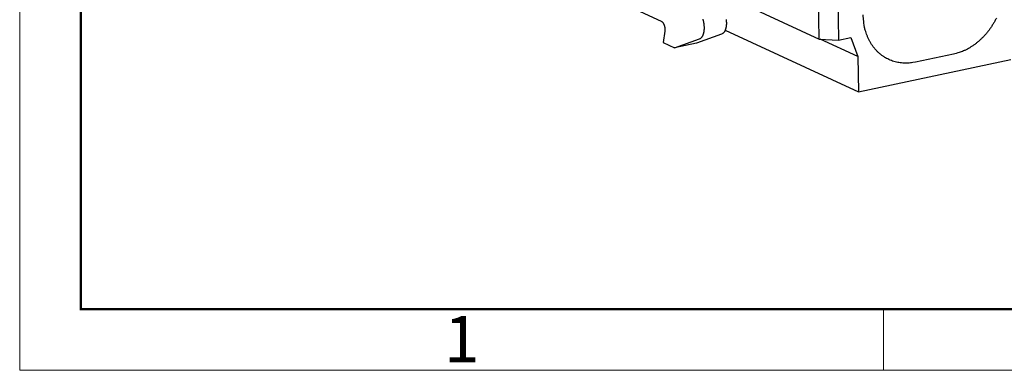
# Model space of a CAD drawing. Units: millimetres. Extents: x 11 to 668, y 29 to 398.
# Drawn here: x 371 to 428, y 188 to 209 of the extents above; entities that cross this region are included whole.
import ezdxf

# ---------------------------------------------------------------- set-up
doc = ezdxf.new("R2010")
doc.units = ezdxf.units.MM
doc.header["$MEASUREMENT"] = 0
doc.layers.get('0').update_dxf_attribs({"lineweight": 30})
doc.layers.add('DIM', color=3, linetype='Continuous', lineweight=15)
doc.layers.add('图框', color=7, linetype='Continuous', lineweight=20)
doc.styles.add('Romans字体', font='romans.shx', dxfattribs={"width": 0.75})

# ---------------------------------------------------------------- blocks, each defined once
blk = doc.blocks.new('A4图框-NEW')
at = {"layer": '图框', "color": 1, "lineweight": 18}
for p, q in [((833.413, 690.535), (833.413, 480.535)), ((833.413, 480.535), (1130.412, 480.535))]:
    blk.add_line(p, q, dxfattribs=at)
at = {"layer": '图框', "lineweight": 50}
for p, q in [((836.913, 484.018), (836.913, 675.021)), ((836.855, 484.035), (1126.929, 484.035))]:
    blk.add_line(p, q, dxfattribs=at)
at = {"layer": '图框', "color": 6}
blk.add_line((882.948, 484.035), (882.948, 480.535), dxfattribs=at)
at = {"layer": '图框', "color": 6, "insert": (857.76, 483.652), "char_height": 2.652, "width": 2.55791, "attachment_point": 1, "style": 'Romans字体'}
blk.add_mtext('1', dxfattribs=at)

msp = doc.modelspace()

# ---------------------------------------------------------------- linework, layer by layer
for p, q in [((417.208, 207.44), (416.872, 229.901)), ((417.977, 229.842), (418.313, 207.382)), ((403.842, 213.628), (417.208, 207.44)), ((399.778, 212.344), (408.138, 208.473)), ((408.354, 207.897), (408.256, 207.237)), ((411.817, 207.96), (419.454, 204.424)), ((408.256, 207.237), (408.906, 206.936)), ((408.906, 206.936), (410.35, 207.459)), ((411.612, 207.725), (410.167, 207.202)), ((417.208, 207.44), (418.313, 207.382)), ((419.424, 206.436), (417.26, 207.437)), ((418.313, 207.382), (419.028, 207.532)), ((419.028, 207.532), (419.424, 206.436)), ((410.167, 207.202), (408.906, 206.936)), ((419.424, 206.436), (419.454, 204.424)), ((419.454, 204.424), (428.199, 206.268)), ((424.905, 206.576), (422.718, 206.115))]:
    msp.add_line(p, q)
for points in [[(408.138, 208.473), (408.149, 208.467, -0.02057), (408.161, 208.46, -0.017676), (408.173, 208.452, -0.015999), (408.186, 208.442, -0.015645), (408.198, 208.431, -0.014762), (408.21, 208.418, -0.01389), (408.223, 208.404, -0.012984), (408.235, 208.388, -0.012352), (408.247, 208.371, -0.011639), (408.259, 208.353, -0.011095), (408.271, 208.334, -0.010524), (408.282, 208.313, -0.010094), (408.292, 208.291, -0.009667), (408.302, 208.268, -0.009347), (408.312, 208.245, -0.00902), (408.32, 208.221, -0.008738), (408.328, 208.196, -0.008582), (408.335, 208.171, -0.008529), (408.341, 208.146, -0.008242), (408.346, 208.121, -0.007734), (408.351, 208.096, -0.008272), (408.354, 208.071, -0.009476), (408.357, 208.046, -0.007677), (408.359, 208.023, -0.003611), (408.36, 208.002, -0.010074), (408.36, 207.978, -0.017568), (408.358, 207.942, -0.009749), (408.354, 207.897, -0.005636)], [(410.35, 207.459), (410.372, 207.468, 0.024818), (410.393, 207.479, 0.02307), (410.413, 207.492, 0.021777), (410.433, 207.508, 0.021375), (410.453, 207.526, 0.020361), (410.472, 207.547, 0.019187), (410.49, 207.57, 0.017893), (410.507, 207.595, 0.016793), (410.523, 207.622, 0.015603), (410.538, 207.652, 0.014559), (410.552, 207.684, 0.013517), (410.565, 207.718, 0.012622), (410.577, 207.754, 0.011763), (410.587, 207.791, 0.011017), (410.596, 207.83, 0.010326), (410.603, 207.87, 0.009716), (410.61, 207.911, 0.00917), (410.614, 207.954, 0.008678), (410.618, 207.996, 0.008247), (410.62, 208.04, 0.007839), (410.62, 208.084, 0.007519), (410.62, 208.128, 0.007218), (410.618, 208.172, 0.006927), (410.615, 208.215, 0.00659), (410.61, 208.259, 0.00655), (410.605, 208.302, 0.006461), (410.598, 208.346, 0.00632), (410.59, 208.391, 0.006464), (410.581, 208.436, 0.006541), (410.571, 208.482, 0.006624), (410.559, 208.527, 0.0067), (410.546, 208.573, 0.006843)], [(411.866, 208.568, -0.00632), (411.872, 208.525, -0.006461), (411.876, 208.481, -0.00655), (411.879, 208.438, -0.00659), (411.881, 208.394, -0.006926), (411.881, 208.35, -0.007218), (411.881, 208.306, -0.00752), (411.879, 208.263, -0.007839), (411.876, 208.22, -0.008244), (411.871, 208.177, -0.008679), (411.865, 208.136, -0.009185), (411.857, 208.096, -0.009712), (411.848, 208.057, -0.010269), (411.838, 208.02, -0.011031), (411.826, 207.984, -0.011983), (411.814, 207.95, -0.012569), (411.8, 207.918, -0.012677), (411.784, 207.888, -0.014778), (411.768, 207.861, -0.018641), (411.75, 207.835, -0.015936), (411.733, 207.813, -0.007037), (411.717, 207.793, -0.023291), (411.694, 207.774, -0.044657), (411.659, 207.751, -0.024999), (411.612, 207.725, -0.014118)], [(422.718, 206.115), (422.578, 206.089, -0.014055), (422.436, 206.071, -0.013616), (422.291, 206.06, -0.01367), (422.145, 206.058, -0.014499), (421.999, 206.064, -0.015031), (421.852, 206.08, -0.015441), (421.705, 206.104, -0.015769), (421.559, 206.139, -0.016187), (421.415, 206.183, -0.016452), (421.273, 206.237, -0.016711), (421.134, 206.301, -0.01683), (420.999, 206.374, -0.016927), (420.868, 206.458, -0.016911), (420.743, 206.55, -0.016865), (420.623, 206.652, -0.016663), (420.509, 206.762, -0.016362), (420.402, 206.88, -0.016178), (420.303, 207.005, -0.016075), (420.21, 207.138, -0.015339), (420.126, 207.276, -0.01412), (420.05, 207.418, -0.014852), (419.982, 207.567, -0.016641), (419.922, 207.724, -0.012751), (419.87, 207.874, -0.005471), (419.828, 208.011, -0.016188), (419.791, 208.19, -0.025989), (419.757, 208.465, -0.012859), (419.726, 208.825, -0.006958)], [(427.366, 208.647, -0.010846), (427.279, 208.476, -0.010935), (427.183, 208.31, -0.011014), (427.081, 208.148, -0.011127), (426.971, 207.991, -0.011203), (426.855, 207.839, -0.011255), (426.733, 207.695, -0.011448), (426.605, 207.557, -0.011739), (426.473, 207.427, -0.011621), (426.337, 207.305, -0.011094), (426.199, 207.192, -0.012145), (426.056, 207.087, -0.014251), (425.908, 206.991, -0.011483), (425.767, 206.905, -0.005074), (425.639, 206.833, -0.015435), (425.476, 206.76, -0.026881), (425.228, 206.674, -0.014298), (424.905, 206.576, -0.008003)]]:
    msp.add_lwpolyline(points, format="xyb")

# ---------------------------------------------------------------- block references
at = {"layer": 'DIM'}
msp.add_blockref('A4图框-NEW', (-462.055, -292.076), dxfattribs=at)

doc.saveas('drawing.dxf')
